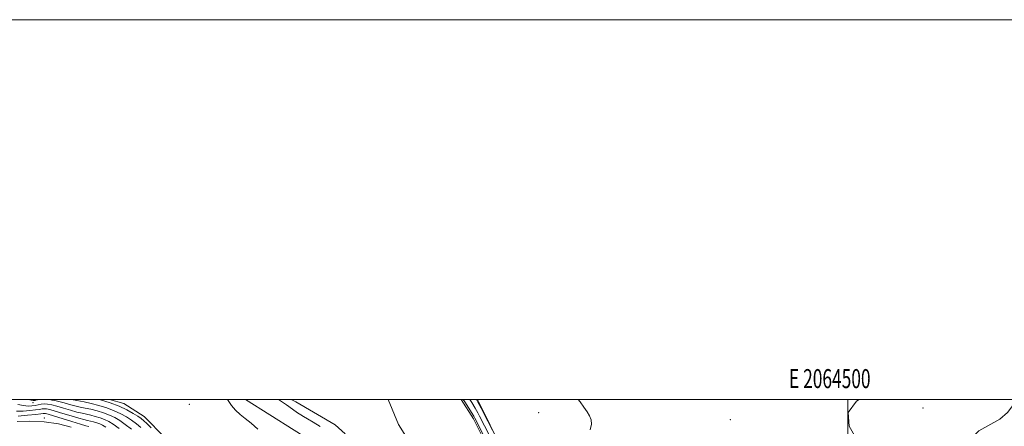
# Model space of a CAD drawing. Extents: x 2062300 to 2065200, y 362300 to 365200.
# Drawn here: x 2064064 to 2064582, y 364986 to 365200 of the extents above; entities that cross this region are included whole.
import ezdxf
from ezdxf.enums import TextEntityAlignment as Align

# ---------------------------------------------------------------- set-up
doc = ezdxf.new("R2010")
doc.units = 0
doc.header["$MEASUREMENT"] = 0
for name, color, linetype, lineweight in [('32000', 7, 'Continuous', 0), ('32001', 7, 'Continuous', 0), ('DTM HARD BREAKLINE', 7, 'Continuous', 0), ('DTM SPOT ELEVATION', 2, 'Continuous', 13), ('INDEX CONTOUR', 41, 'Continuous', 13), ('INTERMEDIATE CONTOUR', 44, 'Continuous', 0), ('INTERMEDIATE CONTOUR DEPRESSION', 44, 'Continuous', 0), ('STREAM - RIVER CENTERLINE', 11, 'Continuous', 0), ('STREAM - RIVER DOUBLE LINE', 5, 'Continuous', 0)]:
    doc.layers.add(name, color=color, linetype=linetype, lineweight=lineweight)
doc.styles.add('Style-WORKING', font='WORKING.shx')

msp = doc.modelspace()

# ---------------------------------------------------------------- linework, layer by layer
at = {"layer": '32000', "flags": 128}
for points in [[(2062300, 362300), (2065200, 362300), (2065200, 365200), (2062300, 365200), (2062300, 362300)], [(2062500, 362500), (2065000, 362500), (2065000, 365000), (2062500, 365000), (2062500, 362500)], [(2064500, 365000), (2064500, 362500)]]:
    msp.add_lwpolyline(points, dxfattribs=at)
at = {"layer": 'DTM HARD BREAKLINE'}
for points in [[(2064256.355, 364873.393, 924.433), (2064246.087, 364883.178, 924.564), (2064234.347, 364895.498, 924.675), (2064221.077, 364910.643, 924.787), (2064207.089, 364922.803, 924.843), (2064195.066, 364932.342, 924.825), (2064166.956, 364955.649, 925.03), (2064153.148, 364969.359, 924.899), (2064140.517, 364979.882, 924.955), (2064129.399, 364991.046, 925.048), (2064118.659, 364997.858, 925.011), (2064111.053, 365000, 925.05)], [(2064182.749, 365000, 923.781), (2064221.21, 364975.85, 923.16), (2064240.84, 364942.68, 923.27), (2064249.42, 364895.53, 921.29), (2064308, 364822.35, 925.74), (2064378.964, 364751.287, 926.874)], [(2064315.665, 364978.162, 925.919), (2064307.851, 364994.46, 926.282), (2064304.956, 365000, 926.33)]]:
    msp.add_polyline3d(points, dxfattribs=at)
at = {"layer": 'DTM SPOT ELEVATION'}
for p in [(2064070.895, 364998.39, 930.474), (2064153.124, 364997.487, 924.457), (2064337.25, 364993.06, 926.285), (2064539.68, 364995.56, 923.7), (2064076.838, 364990.279, 937.838), (2064438.08, 364989.44, 924.2)]:
    msp.add_point(p, dxfattribs=at)
at = {"layer": 'INDEX CONTOUR'}
for points in [[(2064074.036, 365000, 930), (2064072.406, 364999.6589, 930), (2064071.936, 364999.553, 930), (2064070.961, 364999.476, 930), (2064069.832, 364999.656, 930), (2064068.477, 365000, 930)], [(2064122.811, 364984.459, 930), (2064119.445, 364986.914, 930), (2064116.546, 364988.896, 930), (2064113.891, 364990.468, 930), (2064111.11, 364991.781, 930), (2064107.945, 364992.956, 930), (2064104.582, 364993.985, 930), (2064101.322, 364994.827, 930), (2064098.382, 364995.472, 930), (2064095.6561, 364996.027, 930), (2064092.953, 364996.629, 930), (2064090.133, 364997.373, 930), (2064087.243, 364998.197, 930), (2064084.379, 364998.9951, 930), (2064081.6311, 364999.666, 930), (2064080.849, 364999.721, 930), (2064079.783, 365000, 930)]]:
    msp.add_polyline3d(points, dxfattribs=at)
at = {"layer": 'INTERMEDIATE CONTOUR'}
for points in [[(2064127.73, 364985.343, 928), (2064125.284, 364987.226, 928), (2064122.739, 364989.038, 928), (2064120.051, 364990.807, 928), (2064117.078, 364992.51, 928), (2064113.652, 364994.114, 928), (2064109.696, 364995.5819, 928), (2064105.494, 364996.867, 928), (2064101.42, 364997.92, 928), (2064097.784, 364998.7139, 928), (2064091.97, 364999.853, 928), (2064091.345, 365000, 928)], [(2064133.1719, 364985.003, 926), (2064130.866, 364987.292, 926), (2064129.184, 364988.858, 926), (2064127.757, 364989.993, 926), (2064126.033, 364991.163, 926), (2064123.5561, 364992.717, 926), (2064120.265, 364994.552, 926), (2064116.194, 364996.446, 926), (2064111.448, 364998.208, 926), (2064106.406, 364999.75, 926), (2064105.4379, 365000, 926)], [(2064189.339, 364984.356, 924), (2064185.739, 364987.538, 924), (2064182.652, 364989.951, 924), (2064179.957, 364992.084, 924), (2064177.553, 364994.346, 924), (2064175.419, 364996.82, 924), (2064173.554, 364999.507, 924), (2064173.277, 365000, 924)], [(2064222.068, 364985.869, 922), (2064218.456, 364988.023, 922), (2064215.354, 364989.824, 922), (2064213.324, 364990.989, 922), (2064211.848, 364991.892, 922), (2064210.139, 364993.07, 922), (2064207.593, 364994.912, 922), (2064204.345, 364997.205, 922), (2064200.71, 364999.583, 922), (2064199.998, 365000, 922)], [(2064297.471, 365000, 922), (2064298.268, 364998.713, 922), (2064303.002, 364991.234, 922), (2064303.382, 364990.594, 922), (2064303.618, 364990.155, 922), (2064304.5821, 364988.248, 922), (2064309.914, 364977.5, 922)], [(2064300.991, 365000, 924), (2064301.9291, 364998.434, 924), (2064303.726, 364995.506, 924), (2064304.442, 364994.278, 924), (2064305.161, 364992.959, 924), (2064306.056, 364991.247, 924), (2064308.657, 364986.182, 924), (2064311.603, 364980.349, 924)], [(2064304.412, 365000, 926), (2064304.758, 364999.38, 926), (2064305.203, 364998.577, 926), (2064305.87, 364997.345, 926), (2064306.841, 364995.5149, 926), (2064308.166, 364992.981, 926), (2064312.862, 364983.864, 926)], [(2064364.327, 364984.087, 926), (2064365.015, 364986.989, 926), (2064364.861, 364989.339, 926), (2064363.988, 364991.372, 926), (2064362.632, 364993.493, 926), (2064360.982, 364995.996, 926), (2064359.039, 364998.723, 926), (2064357.949, 365000, 926)], [(2064109.127, 364985.3851, 934), (2064107.466, 364986.423, 934), (2064106.026, 364987.116, 934), (2064104.4421, 364987.705, 934), (2064102.758, 364988.2201, 934), (2064101.126, 364988.641, 934), (2064099.58, 364988.988, 934), (2064097.691, 364989.4301, 934), (2064094.918, 364990.179, 934), (2064090.965, 364991.353, 934), (2064086.531, 364992.707, 934), (2064082.565, 364993.905, 934), (2064079.785, 364994.6851, 934), (2064077.988, 364995.071, 934), (2064076.741, 364995.163, 934), (2064075.616, 364995.052, 934), (2064074.21, 364994.807, 934), (2064072.125, 364994.488, 934), (2064069.125, 364994.166, 934), (2064065.614, 364993.94, 934), (2064062.162, 364993.919, 934)], [(2064116.151, 364984.79, 932), (2064113.04, 364986.986, 932), (2064110.704, 364988.426, 932), (2064108.568, 364989.449, 932), (2064106.193, 364990.33, 932), (2064103.67, 364991.102, 932), (2064101.224, 364991.734, 932), (2064098.981, 364992.23, 932), (2064096.673, 364992.729, 932), (2064093.935, 364993.404, 932), (2064090.549, 364994.363, 932), (2064086.887, 364995.452, 932), (2064083.472, 364996.45, 932), (2064080.706, 364997.175, 932), (2064078.511, 364997.592, 932), (2064076.69, 364997.708, 932), (2064075.063, 364997.547, 932), (2064073.513, 364997.2229, 932), (2064071.94, 364996.874, 932), (2064070.232, 364996.625, 932), (2064068.24, 364996.57, 932), (2064065.805, 364996.7919, 932), (2064062.863, 364997.33, 932)], [(2064090.912, 364985.492, 938), (2064084.2519, 364987.135, 938), (2064076.772, 364988.329, 938), (2064069.252, 364988.652, 938), (2064062.5011, 364988.36, 938)], [(2064100.179, 364985.746, 936), (2064098.709, 364986.1319, 936), (2064095.9, 364986.955, 936), (2064091.3809, 364988.343, 936), (2064081.659, 364991.361, 936), (2064078.865, 364992.195, 936), (2064077.466, 364992.55, 936), (2064076.7911, 364992.618, 936), (2064076.169, 364992.558, 936), (2064074.907, 364992.391, 936), (2064072.311, 364992.103, 936), (2064068.017, 364991.706, 936), (2064062.988, 364991.309, 936)]]:
    msp.add_polyline3d(points, dxfattribs=at)
at = {"layer": 'INTERMEDIATE CONTOUR DEPRESSION'}
for points in [[(2064565.04, 364962.869, 924), (2064565.902, 364958.059, 924), (2064566.122, 364953.604, 924), (2064565.556, 364948.786, 924), (2064563.999, 364943.291, 924), (2064560.995, 364938.416, 924), (2064556.025, 364935.859, 924), (2064548.914, 364936.844, 924), (2064540.85, 364940.698, 924), (2064533.363, 364946.271, 924), (2064527.6321, 364952.457, 924), (2064523.427, 364958.337, 924), (2064520.168, 364963.033, 924), (2064517.267, 364966.085, 924), (2064514.095, 364968.7, 924), (2064510.018, 364972.498, 924), (2064504.921, 364978.582, 924), (2064500.788, 364985.985, 924), (2064500.125, 364993.222, 924), (2064504.51, 364999.087, 924), (2064506.023, 365000, 924)], [(2064588.552, 365000, 924), (2064586.8479, 364996.817, 924), (2064584.16, 364993.125, 924), (2064580.138, 364989.622, 924), (2064569.014, 364983.432, 924), (2064564.868, 364979.503, 924), (2064563.396, 364974.323, 924), (2064563.859, 364968.491, 924), (2064565.04, 364962.869, 924)]]:
    msp.add_polyline3d(points, dxfattribs=at)
at = {"layer": 'STREAM - RIVER CENTERLINE'}
msp.add_polyline3d([(2064257.969, 365000, 921.409), (2064263.295, 364986.8, 921.409), (2064272.364, 364972.614, 921.409), (2064282.628, 364951.8, 921.409), (2064291.137, 364940.318, 921.409), (2064292.919, 364933.011, 921.409), (2064296.921, 364926.294, 921.409), (2064303.291, 364909.179, 921.409), (2064320.122, 364882.519, 921.409), (2064340.291, 364858.779, 921.409), (2064369.536, 364824.371, 921.409), (2064395.424, 364797.541, 921.409), (2064410.558, 364781.905, 921.409), (2064440.331, 364756.505, 921.409), (2064460.07, 364743.177, 921.409), (2064474.52, 364736.469, 921.409), (2064476.568, 364735.838, 921.409), (2064482.728, 364729.365, 921.409), (2064513.466, 364705.525, 920.99), (2064524.113, 364696.014, 920.99), (2064548.76, 364681.522, 920.99), (2064580.538, 364661.127, 920.99), (2064596.022, 364654.552, 920.99)], dxfattribs=at)
at = {"layer": 'STREAM - RIVER DOUBLE LINE'}
for points in [[(2064206.808, 365000, 921.409), (2064209.333, 364998.757, 921.409), (2064230.082, 364986.634, 921.409), (2064235.184, 364981.91, 921.409)], [(2064296.397, 365000, 921.409), (2064302.897, 364989.832, 921.409), (2064312.625, 364970.107, 921.409), (2064323.466, 364955.477, 921.409), (2064325.677, 364946.41, 921.409), (2064328.614, 364941.481, 921.409), (2064334.826, 364924.792, 921.409), (2064348.397, 364903.295, 921.409), (2064366.962, 364881.443, 921.409), (2064395.49, 364847.879, 921.409), (2064420.592, 364821.863, 921.409), (2064434.545, 364807.447, 921.409), (2064461.548, 364784.41, 921.409), (2064477.341, 364773.747, 921.409), (2064487.094, 364769.219, 921.409), (2064495.612, 364766.598, 921.409), (2064506.264, 364755.404, 921.409), (2064535.876, 364732.437, 920.99), (2064544.843, 364724.427, 920.99), (2064567.089, 364711.347, 920.99), (2064596.947, 364692.184, 920.99)]]:
    msp.add_polyline3d(points, dxfattribs=at)

# ---------------------------------------------------------------- texts
at = {"layer": '32001', "style": 'Style-WORKING', "width": 0.67}
msp.add_text('E 2064500', height=10, dxfattribs=at).set_placement((2064490.5083, 365006), align=Align.CENTER)

doc.saveas('drawing.dxf')
